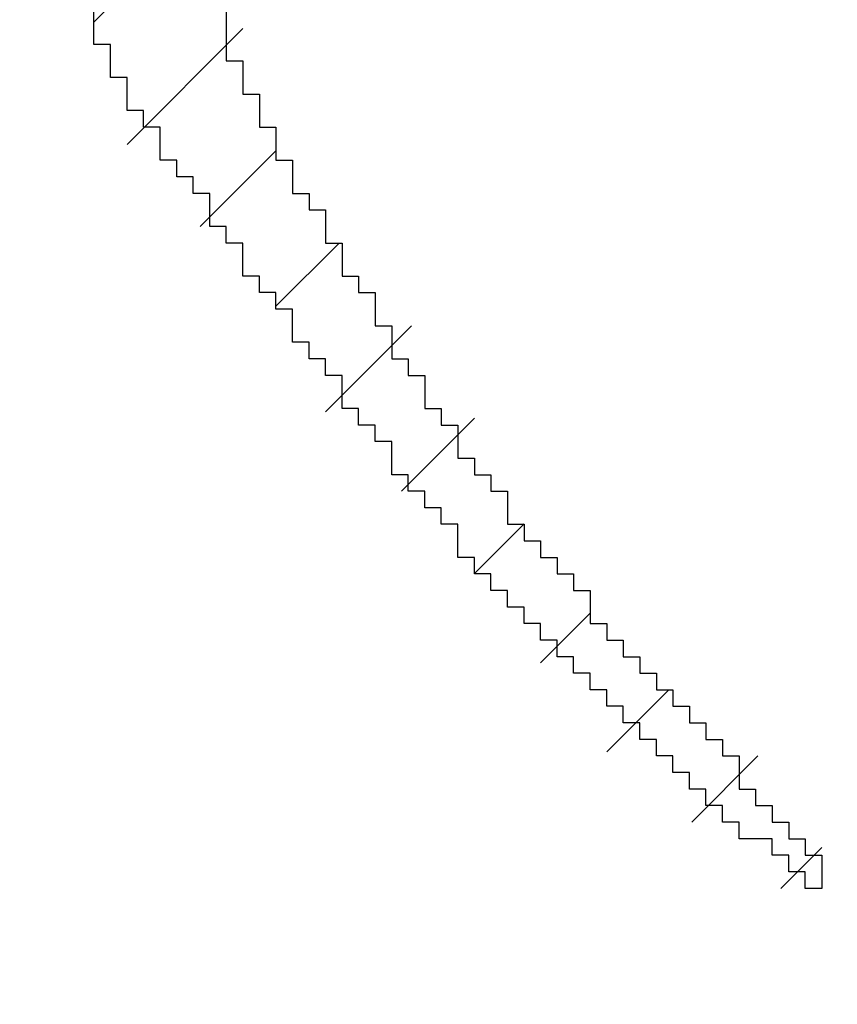
# Model space of a CAD drawing. Extents: x 0 to 594, y 0 to 420.
# Drawn here: x 312 to 312, y 227 to 228 of the extents above; entities that cross this region are included whole.
import ezdxf
from ezdxf.enums import TextEntityAlignment as Align

# ---------------------------------------------------------------- set-up
doc = ezdxf.new("R2010")
doc.units = 0
doc.header["$LTSCALE"] = 32.67
doc.header["$MEASUREMENT"] = 0
doc.layers.get('0').update_dxf_attribs({"linetype": 'CONTINUOUS'})
doc.layers.add('10100_DIM_FRONT', color=7, linetype='CONTINUOUS')
doc.layers.add('R2V', color=7, linetype='CONTINUOUS')
doc.dimstyles.get("Standard").update_dxf_attribs({"dimtxt": 0.18, "dimasz": 0.18, "dimexe": 0.18, "dimexo": 0.0625, "dimgap": 0.09, "dimtad": 0, "dimtih": 1, "dimtoh": 1, "dimdec": 4, "dimzin": 0, "dimdsep": 46, "dimtxsty": 'Standard', "dimcen": 0.09, "dimadec": 0, "dimazin": 0, "dimtfac": 1, "dimtdec": 4, "dimtofl": 0, "dimtmove": 0, "dimatfit": 3, "dimfxl": 1, "dimtolj": 1, "dimtzin": 0, "dimarcsym": 0})

# ---------------------------------------------------------------- blocks, each defined once
blk = doc.blocks.new('*D2')
at = {"layer": '10100_DIM_FRONT', "color": 7, "linetype": 'Continuous'}
for p, q in [((311.2325, 326.78023), (323.417854, 326.78023)), ((321.417854, 326.78023), (321.417854, 276.78023)), ((321.417854, 226.78023), (321.417854, 276.78023)), ((311.2325, 226.78023), (323.417854, 226.78023))]:
    blk.add_line(p, q, dxfattribs=at)
for points in [[(321.917854, 323.28023), (321.417854, 326.78023), (320.917854, 323.28023)], [(320.917854, 230.28023), (321.417854, 226.78023), (321.917854, 230.28023)]]:
    blk.add_solid(points, dxfattribs=at)
at = {"layer": '10100_DIM_FRONT', "color": 7, "linetype": 'Continuous', "width": 1.071429}
blk.add_text('100', height=3.5, rotation=90, dxfattribs=at).set_placement((320.542854, 270.163063), (320.542854, 277.663063), align=Align.FIT)
blk = doc.blocks.new('pnap')
at = {"linetype": 'Continuous'}
h = blk.add_hatch(dxfattribs=at)
h.set_pattern_fill('ANSI31', color=114, scale=0.3)
h.paths.add_polyline_path([(0.59887, 1.700565), (0.59322, 1.700565), (0.59322, 1.677966), (0.587571, 1.677966), (0.587571, 1.655367), (0.581921, 1.655367), (0.581921, 1.627119), (0.576271, 1.627119), (0.576271, 1.587571), (0.570621, 1.418079), (0.576271, 1.418079), (0.576271, 1.378531), (0.581921, 1.378531), (0.581921, 1.344633), (0.587571, 1.344633), (0.587571, 1.322034), (0.59322, 1.322034), (0.59322, 1.293785), (0.59887, 1.293785), (0.59887, 1.271186), (0.610169, 1.271186), (0.610169, 1.231638), (0.621469, 1.231638), (0.621469, 1.19774), (0.632768, 1.19774), (0.632768, 1.175141), (0.644068, 1.175141), (0.644068, 1.146893), (0.655367, 1.146893), (0.655367, 1.124294), (0.666667, 1.124294), (0.666667, 1.096045), (0.677966, 1.096045), (0.677966, 1.073446), (0.694915, 1.073446), (0.694915, 1.045198), (0.711864, 1.045198), (0.711864, 1.016949), (0.728814, 1.016949), (0.728814, 0.988701), (0.745763, 0.988701), (0.745763, 0.966102), (0.762712, 0.966102), (0.762712, 0.943503), (0.785311, 0.943503), (0.785311, 0.915254), (0.80791, 0.915254), (0.80791, 0.892655), (0.830508, 0.892655), (0.830508, 0.870056), (0.847458, 0.870056), (0.847458, 0.847458), (0.864407, 0.847458), (0.864407, 0.824859), (0.836158, 0.824859), (0.836158, 0.847458), (0.813559, 0.847458), (0.813559, 0.870056), (0.79096, 0.870056), (0.79096, 0.892655), (0.768362, 0.892655), (0.768362, 0.915254), (0.745763, 0.915254), (0.745763, 0.937853), (0.728814, 0.937853), (0.728814, 0.960452), (0.711864, 0.960452), (0.711864, 0.983051), (0.694915, 0.983051), (0.694915, 1.00565), (0.677966, 1.00565), (0.677966, 1.028249), (0.661017, 1.028249), (0.661017, 1.050847), (0.644068, 1.050847), (0.644068, 1.073446), (0.627119, 1.073446), (0.627119, 1.101695), (0.615819, 1.101695), (0.615819, 1.124294), (0.59887, 1.124294), (0.59887, 1.152542), (0.587571, 1.152542), (0.587571, 1.175141), (0.576271, 1.175141), (0.576271, 1.19774), (0.564972, 1.19774), (0.564972, 1.225989), (0.553672, 1.225989), (0.553672, 1.248588), (0.542373, 1.248588), (0.542373, 1.271186), (0.531073, 1.271186), (0.531073, 1.305085), (0.519774, 1.305085), (0.519774, 1.333333), (0.514124, 1.333333), (0.514124, 1.355932), (0.502825, 1.355932), (0.502825, 1.389831), (0.497175, 1.389831), (0.497175, 1.412429), (0.491525, 1.412429), (0.491525, 1.435028), (0.485876, 1.435028), (0.485876, 1.457627), (0.480226, 1.457627), (0.480226, 1.485876), (0.474576, 1.485876), (0.474576, 1.525424), (0.468927, 1.525424), (0.468927, 1.564972), (0.463277, 1.564972), (0.463277, 1.632768), (0.457627, 1.632768), (0.457627, 1.723164), (0.463277, 1.723164), (0.463277, 1.79096), (0.468927, 1.836158), (0.474576, 1.836158), (0.474576, 1.870056), (0.480226, 1.870056), (0.480226, 1.898305), (0.485876, 1.898305), (0.485876, 1.920904), (0.508475, 2.000004), (0.508475, 1.99435), (0.514124, 1.99435), (0.514124, 2.011299), (0.519774, 2.025423), (0.519774, 2.067797), (0.542373, 2.067797), (0.542373, 2.118644), (0.564972, 2.118644), (0.564972, 2.158192), (0.587571, 2.158192), (0.587571, 2.19209), (0.610169, 2.19209), (0.610169, 2.225989), (0.632768, 2.225989), (0.632768, 2.259887), (0.655367, 2.259887), (0.655367, 2.288136), (0.677966, 2.288136), (0.677966, 2.310734), (0.700565, 2.310734), (0.700565, 2.333333), (0.723164, 2.333333), (0.723164, 2.355932), (0.745763, 2.355932), (0.745763, 2.372881), (0.768362, 2.372881), (0.768362, 2.39548), (0.79096, 2.39548), (0.79096, 2.412429), (0.813559, 2.412429), (0.813559, 2.429379), (0.836158, 2.429379), (0.836158, 2.446328), (0.864407, 2.446328), (0.864407, 2.463277), (0.892655, 2.463277), (0.892655, 2.474576), (0.915254, 2.474576), (0.915254, 2.491525), (0.943503, 2.491525), (0.943503, 2.502825), (0.966102, 2.502825), (0.966102, 2.514124), (0.99435, 2.514124), (0.99435, 2.525424), (1.016949, 2.525424), (1.016949, 2.536723), (1.045198, 2.536723), (1.045198, 2.548023), (1.084746, 2.548023), (1.084746, 2.553672), (1.112994, 2.553672), (1.112994, 2.559322), (1.135593, 2.559322), (1.135593, 2.564972), (1.158192, 2.564972), (1.158192, 2.570621), (1.19209, 2.570621), (1.19209, 2.576271), (1.242938, 2.576271), (1.242938, 2.581921), (1.248588, 2.581921), (1.333333, 2.581921), (1.333333, 2.576271), (1.384181, 2.576271), (1.384181, 2.570621), (1.418079, 2.570621), (1.474582, 2.559322), (1.468927, 2.559322), (1.468927, 2.553672), (1.497175, 2.553672), (1.514122, 2.548023), (1.514124, 2.548023), (1.581919, 2.525424), (1.576271, 2.525424), (1.576271, 2.519774), (1.615819, 2.519774), (1.615819, 2.497175), (1.655367, 2.497175), (1.655367, 2.474576), (1.689266, 2.474576), (1.689266, 2.451977), (1.711864, 2.451977), (1.711864, 2.429379), (1.740113, 2.429379), (1.740113, 2.40678), (1.762712, 2.40678), (1.762712, 2.384181), (1.779661, 2.384181), (1.779661, 2.361582), (1.80226, 2.361582), (1.80226, 2.333333), (1.819209, 2.333333), (1.819209, 2.310734), (1.836158, 2.310734), (1.836158, 2.282486), (1.853107, 2.282486), (1.853107, 2.254237), (1.864407, 2.254237), (1.864407, 2.231638), (1.881356, 2.231638), (1.881356, 2.19774), (1.892655, 2.19774), (1.892655, 2.169492), (1.903955, 2.169492), (1.903955, 2.141243), (1.915254, 2.141243), (1.915254, 2.107345), (1.920904, 2.107345), (1.920904, 2.084746), (1.926554, 2.084746), (1.926554, 2.056497), (1.932203, 2.056497), (1.932203, 2.016949), (1.937853, 2.016949), (1.937853, 1.864407), (1.932203, 1.864407), (1.932203, 1.824859), (1.926554, 1.824859), (1.926554, 1.80226), (1.920904, 1.80226), (1.920904, 1.779661), (1.909605, 1.734467), (1.909605, 1.740113), (1.903955, 1.740113), (1.903955, 1.694915), (1.858757, 1.694915), (1.858757, 1.717514), (1.853107, 1.717514), (1.853107, 1.723164), (1.858757, 1.723164), (1.858757, 1.836158), (1.853107, 1.836158), (1.853107, 1.875706), (1.847458, 1.875706), (1.847458, 1.898305), (1.836158, 1.898305), (1.836158, 1.926554), (1.824859, 1.926554), (1.824859, 1.949153), (1.813559, 1.949153), (1.813559, 1.977401), (1.80226, 1.977401), (1.80226, 2), (1.785311, 2), (1.785311, 2.028249), (1.768362, 2.028249), (1.768362, 2.050847), (1.751412, 2.050847), (1.751412, 2.073446), (1.728814, 2.073446), (1.728814, 2.096045), (1.706215, 2.096045), (1.706215, 2.118644), (1.683616, 2.118644), (1.683616, 2.141243), (1.655367, 2.141243), (1.655367, 2.163842), (1.621469, 2.163842), (1.621469, 2.186441), (1.576271, 2.186441), (1.576271, 2.20904), (1.564972, 2.20904), (1.522597, 2.225989), (1.519774, 2.225989), (1.519774, 2.231638), (1.497175, 2.231638), (1.446328, 2.248588), (1.440678, 2.248588), (1.395476, 2.259887), (1.378531, 2.259887), (1.378531, 2.265537), (1.220339, 2.265537), (1.220339, 2.259887), (1.186441, 2.259887), (1.186441, 2.254237), (1.158192, 2.254237), (1.158192, 2.248588), (1.135593, 2.248588), (1.135593, 2.242938), (1.112994, 2.242938), (1.112994, 2.231638), (1.079096, 2.231638), (1.079096, 2.220339), (1.050847, 2.220339), (1.050847, 2.20904), (1.022599, 2.20904), (1.022599, 2.19774), (0.99435, 2.19774), (0.99435, 2.186441), (0.971751, 2.186441), (0.971751, 2.169492), (0.943503, 2.169492), (0.943503, 2.152542), (0.915254, 2.152542), (0.915254, 2.135593), (0.892655, 2.135593), (0.892655, 2.118644), (0.870056, 2.118644), (0.870056, 2.096045), (0.847458, 2.096045), (0.847458, 2.079096), (0.824859, 2.079096), (0.824859, 2.056497), (0.80226, 2.056497), (0.80226, 2.033898), (0.779661, 2.033898), (0.779661, 2.00565), (0.757062, 2.00565), (0.757062, 1.977401), (0.734463, 1.977401), (0.734463, 1.949153), (0.711864, 1.949153), (0.711864, 1.915254), (0.689266, 1.915254), (0.689266, 1.881356), (0.666667, 1.881356), (0.666667, 1.841808), (0.644068, 1.841808), (0.644068, 1.79096), (0.621469, 1.79096), (0.621469, 1.774011), (0.60452, 1.723167), (0.60452, 1.723164), (0.59887, 1.723164)])
at = {"layer": 'R2V', "color": 114}
blk.add_polyline3d([(0.661017, 1.124294, 0), (0.661017, 1.107345, 0), (0.666667, 1.107345, 0), (0.666667, 1.096045, 0), (0.672316, 1.096045, 0), (0.672316, 1.084746, 0), (0.677966, 1.084746, 0), (0.677966, 1.073446, 0), (0.683616, 1.073446, 0), (0.683616, 1.062147, 0), (0.689266, 1.062147, 0), (0.689266, 1.056497, 0), (0.694915, 1.056497, 0), (0.694915, 1.045198, 0), (0.700565, 1.045198, 0), (0.700565, 1.033898, 0), (0.706215, 1.033898, 0), (0.706215, 1.028249, 0), (0.711864, 1.028249, 0), (0.711864, 1.016949, 0), (0.717514, 1.016949, 0), (0.717514, 1.00565, 0), (0.723164, 1.00565, 0), (0.723164, 1, 0), (0.728814, 1, 0), (0.728814, 0.988701, 0), (0.734463, 0.988701, 0), (0.734463, 0.983051, 0), (0.740113, 0.983051, 0), (0.740113, 0.971751, 0), (0.745763, 0.971751, 0), (0.745763, 0.966102, 0), (0.751412, 0.966102, 0), (0.751412, 0.960452, 0), (0.757062, 0.960452, 0), (0.757062, 0.949153, 0), (0.762712, 0.949153, 0), (0.762712, 0.943503, 0), (0.768362, 0.943503, 0), (0.768362, 0.937853, 0), (0.774011, 0.937853, 0), (0.774011, 0.932203, 0), (0.779661, 0.932203, 0), (0.779661, 0.926554, 0), (0.785311, 0.926554, 0), (0.785311, 0.915254, 0), (0.79096, 0.915254, 0), (0.79096, 0.909605, 0), (0.79661, 0.909605, 0), (0.79661, 0.903955, 0), (0.80226, 0.903955, 0), (0.80226, 0.898305, 0), (0.80791, 0.898305, 0), (0.80791, 0.892655, 0), (0.813559, 0.892655, 0), (0.813559, 0.887006, 0), (0.819209, 0.887006, 0), (0.819209, 0.881356, 0), (0.824859, 0.881356, 0), (0.824859, 0.875706, 0), (0.830508, 0.875706, 0), (0.830508, 0.870056, 0), (0.836158, 0.870056, 0), (0.836158, 0.858757, 0), (0.841808, 0.858757, 0), (0.841808, 0.853107, 0), (0.847458, 0.853107, 0), (0.847458, 0.847458, 0), (0.853107, 0.847458, 0), (0.853107, 0.841808, 0), (0.858757, 0.841808, 0), (0.858757, 0.836158, 0), (0.864407, 0.836158, 0), (0.864407, 0.824859, 0), (0.858757, 0.824859, 0), (0.858757, 0.830508, 0), (0.853107, 0.830508, 0), (0.853107, 0.836158, 0), (0.847458, 0.836158, 0), (0.847458, 0.841808, 0), (0.836158, 0.841808, 0), (0.836158, 0.847458, 0), (0.830508, 0.847458, 0), (0.830508, 0.853107, 0), (0.824859, 0.853107, 0), (0.824859, 0.858757, 0), (0.819209, 0.858757, 0), (0.819209, 0.864407, 0), (0.813559, 0.864407, 0), (0.813559, 0.870056, 0), (0.80791, 0.870056, 0), (0.80791, 0.875706, 0), (0.80226, 0.875706, 0), (0.80226, 0.881356, 0), (0.79661, 0.881356, 0), (0.79661, 0.887006, 0), (0.79096, 0.887006, 0), (0.79096, 0.892655, 0), (0.785311, 0.892655, 0), (0.785311, 0.898305, 0), (0.779661, 0.898305, 0), (0.779661, 0.903955, 0), (0.774011, 0.903955, 0), (0.774011, 0.909605, 0), (0.768362, 0.909605, 0), (0.768362, 0.915254, 0), (0.762712, 0.915254, 0), (0.762712, 0.920904, 0), (0.757062, 0.920904, 0), (0.757062, 0.926554, 0), (0.751412, 0.926554, 0), (0.751412, 0.932203, 0), (0.745763, 0.932203, 0), (0.745763, 0.937853, 0), (0.740113, 0.937853, 0), (0.740113, 0.949153, 0), (0.734463, 0.949153, 0), (0.734463, 0.954802, 0), (0.728814, 0.954802, 0), (0.728814, 0.960452, 0), (0.723164, 0.960452, 0), (0.723164, 0.966102, 0), (0.717514, 0.966102, 0), (0.717514, 0.977401, 0), (0.711864, 0.977401, 0), (0.711864, 0.983051, 0), (0.706215, 0.983051, 0), (0.706215, 0.988701, 0), (0.700565, 0.988701, 0), (0.700565, 1, 0), (0.694915, 1, 0), (0.694915, 1.00565, 0), (0.689266, 1.00565, 0), (0.689266, 1.011299, 0), (0.683616, 1.011299, 0), (0.683616, 1.022599, 0), (0.677966, 1.022599, 0), (0.677966, 1.028249, 0), (0.672316, 1.028249, 0), (0.672316, 1.033898, 0), (0.666667, 1.033898, 0), (0.666667, 1.045198, 0), (0.661017, 1.045198, 0), (0.661017, 1.050847, 0), (0.655367, 1.050847, 0), (0.655367, 1.062147, 0), (0.649718, 1.062147, 0), (0.649718, 1.067797, 0), (0.644068, 1.067797, 0), (0.644068, 1.073446, 0), (0.638418, 1.073446, 0), (0.638418, 1.084746, 0), (0.632768, 1.084746, 0), (0.632768, 1.090395, 0), (0.627119, 1.090395, 0), (0.627119, 1.101695, 0), (0.621469, 1.101695, 0), (0.621469, 1.112994, 0), (0.615819, 1.112994, 0), (0.615819, 1.124294, 0)], dxfattribs=at)

msp = doc.modelspace()

# ---------------------------------------------------------------- block references
at = {"linetype": 'Continuous', "xscale": 0.4467088591599915, "yscale": 0.4467088591599915, "zscale": 0.4467088591599915}
msp.add_blockref('pnap', (311.62997, 227.09065), dxfattribs=at)

# ---------------------------------------------------------------- dimensions: what is measured, and where the dimension line sits
at = {"layer": '10100_DIM_FRONT', "color": 7, "linetype": 'Continuous'}
dim = msp.add_linear_dim(base=(321.41785, 226.78023), p1=(311.2325, 326.78023), p2=(311.2325, 226.78023), angle=270, dimstyle='Standard', dxfattribs=at)
dim.commit()
dim.dimension.update_dxf_attribs({"geometry": '*D2', "text_midpoint": (318.79285, 273.91306), "dimtype": 128})

doc.saveas('drawing.dxf')
